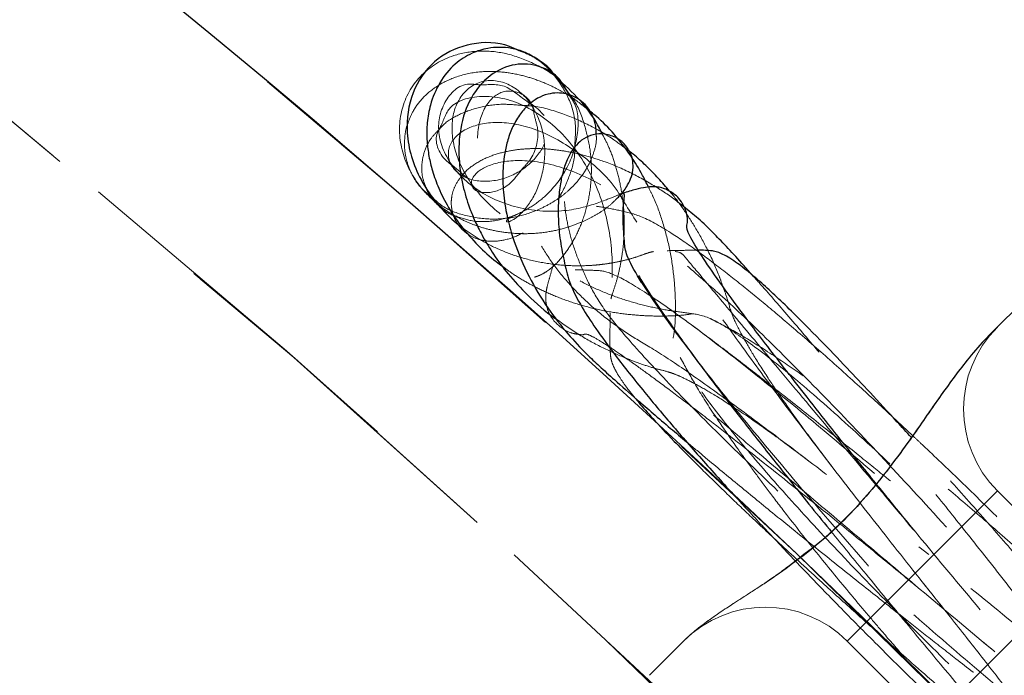
# Model space of a CAD drawing. Units: millimetres. Extents: x 0 to 420, y 0 to 297.
# Drawn here: x 128 to 131, y 102 to 104 of the extents above; entities that cross this region are included whole.
import ezdxf

# ---------------------------------------------------------------- set-up
doc = ezdxf.new("R2010")
doc.units = ezdxf.units.MM
doc.linetypes.add('CENTERX2', pattern=[20.32, 12.7, -2.54, 2.54, -2.54])
doc.linetypes.add('HIDDEN', pattern=[1.905, 1.27, -0.635])

msp = doc.modelspace()

# ---------------------------------------------------------------- linework, layer by layer
at = {"color": 7, "linetype": 'HIDDEN', "lineweight": 18}
for p, q in [((129.59825, 103.9374), (129.58139, 103.96009)), ((129.64424, 103.71642), (129.64486, 103.73509)), ((131.49428, 103.48655), (131.07758, 103.06985)), ((130.12193, 103.12031), (130.115, 103.12407)), ((130.12932, 103.11631), (130.12193, 103.12031)), ((131.07758, 103.06985), (131.1039, 103.09617)), ((129.98414, 103.05818), (129.98452, 103.06113)), ((130.00797, 102.99117), (130.02042, 102.96923)), ((130.4675, 101.3284), (131.97784, 102.83873)), ((130.43186, 102.64911), (130.45275, 102.63368)), ((130.53074, 102.61647), (130.51345, 102.63946)), ((130.58536, 102.01194), (131.1039, 102.53048)), ((131.66959, 101.9648), (131.1039, 102.53048)), ((130.8665, 102.3112), (130.83269, 102.33794)), ((130.83594, 102.22666), (130.85702, 102.2002)), ((129.9432, 101.93547), (130.01979, 102.01205)), ((130.01979, 102.01205), (130.01967, 102.01194)), ((130.58536, 102.01194), (131.15104, 101.44625)), ((131.05626, 102.00753), (131.06744, 101.99818)), ((131.06744, 101.99818), (131.08538, 101.98321))]:
    msp.add_line(p, q, dxfattribs=at)
at = {"color": 7, "linetype": 'Continuous', "lineweight": 25}
for p, q in [((129.62958, 103.89528), (129.59825, 103.9374)), ((131.07758, 103.06985), (131.49428, 103.48655)), ((130.81094, 102.72126), (130.74018, 102.78738))]:
    msp.add_line(p, q, dxfattribs=at)
at = {"color": 8, "linetype": 'Continuous', "lineweight": 18}
msp.add_line((131.97784, 102.83873), (130.93867, 101.79956), dxfattribs=at)
at = {"linetype": 'CENTERX2'}
msp.add_circle((104.65271, 75.28869), 40, dxfattribs=at)
at = {"color": 7, "linetype": 'Continuous', "lineweight": 25}
msp.add_circle((104.65271, 75.28869), 37.33333, dxfattribs=at)
at = {"color": 7, "linetype": 'HIDDEN', "lineweight": 18}
for radius in [37.33333, 36.66667, 36.66667, 36.66667, 33.33333, 33.33333]:
    msp.add_circle((104.65271, 75.28869), radius, dxfattribs=at)
for centre, radius, start, end in [((104.65271, 75.28869), 36.66667, 12.017426, 77.982574), ((104.65271, 75.28869), 36.66667, 12.068298, 77.931702), ((104.65271, 75.28869), 30.92291, 12.449274, 77.550726), ((104.65271, 75.28869), 28.59492, 12.564139, 77.435861), ((131.38674, 102.81332), 0.4, 135, 225), ((104.65271, 75.28869), 28.28262, 12.579758, 77.419584), ((130.30251, 101.72909), 0.4, 45, 135)]:
    msp.add_arc(centre, radius, start, end, dxfattribs=at)
msp.add_ellipse((130.50889, 101.36978), major_axis=(3.88699, 3.88699), ratio=0.1455332, start_param=1.5707963, end_param=1.5814432, dxfattribs=at)
at = {"color": 7, "linetype": 'Continuous', "lineweight": 25}
for points, knots in [([(129.45187, 104.0498), (129.44078, 104.05515), (129.38963, 104.07978), (129.28571, 104.08134), (129.16704, 104.03069), (129.08208, 103.92406), (129.05942, 103.80618), (129.07197, 103.70393), (129.10084, 103.62383), (129.14414, 103.55062), (129.19735, 103.48895), (129.23664, 103.45186), (129.25819, 103.43738), (129.25894, 103.43687)], [0, 0, 0, 0, 0.038927, 0.1795104, 0.3195964, 0.4597995, 0.6025435, 0.6857557, 0.7701296, 0.8523113, 0.9281017, 0.9974945, 1, 1, 1, 1]), ([(129.57474, 103.96373), (129.57284, 103.967), (129.56004, 103.98905), (129.5236, 104.01606), (129.47567, 104.04457), (129.42844, 104.05868), (129.385, 104.06278), (129.33734, 104.05845), (129.28473, 104.0419), (129.22604, 104.00426), (129.17577, 103.94291), (129.14573, 103.87114), (129.13345, 103.80355), (129.13242, 103.74591), (129.13863, 103.69239), (129.15081, 103.639), (129.17099, 103.58041), (129.20311, 103.51425), (129.24955, 103.44443), (129.30743, 103.37907), (129.35725, 103.33249), (129.38728, 103.31106), (129.39464, 103.30581)], [0, 0, 0, 0, 0.0106697, 0.0718339, 0.1261923, 0.1734456, 0.2135791, 0.2498375, 0.3042375, 0.3697668, 0.4456436, 0.5182285, 0.5694587, 0.6155809, 0.6565972, 0.6965473, 0.7440422, 0.7985963, 0.8601885, 0.9244732, 0.981477, 1, 1, 1, 1]), ([(129.6243, 103.89712), (129.61308, 103.91909), (129.58952, 103.96525), (129.51275, 104.00394), (129.42534, 104.00697), (129.33712, 103.96121), (129.27485, 103.87782), (129.24465, 103.77619), (129.24223, 103.67206), (129.25684, 103.5803), (129.27926, 103.50979), (129.30281, 103.45417), (129.32834, 103.40356), (129.36474, 103.34371), (129.41506, 103.27564), (129.48547, 103.20112), (129.54342, 103.14813), (129.58008, 103.12356), (129.58247, 103.12195)], [0, 0, 0, 0, 0.0702978, 0.1476747, 0.2296266, 0.3162537, 0.4078903, 0.5045782, 0.5817056, 0.6472626, 0.7012447, 0.7307206, 0.7672144, 0.8113708, 0.863174, 0.922485, 0.9949392, 1, 1, 1, 1]), ([(129.58139, 103.96009), (129.58, 103.96217), (129.57684, 103.96692), (129.57227, 103.97018), (129.56971, 103.972)], [0, 0, 0, 0, 0.4398154, 1, 1, 1, 1]), ([(129.74017, 103.7605), (129.73658, 103.76801), (129.71805, 103.80667), (129.67126, 103.8742), (129.61904, 103.92228), (129.59184, 103.94732)], [0, 0, 0, 0, 0.103451, 0.5330273, 1, 1, 1, 1]), ([(129.71813, 103.7615), (129.71803, 103.77083), (129.71779, 103.79178), (129.70807, 103.82212), (129.69255, 103.85035), (129.66923, 103.87513), (129.64296, 103.89173), (129.6149, 103.90175), (129.58026, 103.90528), (129.54737, 103.90015), (129.51528, 103.88688), (129.48371, 103.86413), (129.45496, 103.83245), (129.43054, 103.79136), (129.41279, 103.74451), (129.40202, 103.69817), (129.39536, 103.64399), (129.39483, 103.57974), (129.40547, 103.49358), (129.4329, 103.38878), (129.48129, 103.2742), (129.54576, 103.16655), (129.61572, 103.07561), (129.67399, 103.01297), (129.72558, 102.96422), (129.78335, 102.91187), (129.86328, 102.84182), (129.9476, 102.76938), (130.01177, 102.71563), (130.03058, 102.69988)], [0, 0, 0, 0, 0.02715477, 0.06090588, 0.08818683, 0.11073641, 0.1316427, 0.15189218, 0.1717217, 0.1978344, 0.23329902, 0.26774501, 0.30799249, 0.35151271, 0.39124098, 0.42675911, 0.45806643, 0.5081977, 0.56327221, 0.63012087, 0.70368145, 0.76922648, 0.82581833, 0.87460282, 0.90019836, 0.92410138, 0.95256136, 0.98609809, 1, 1, 1, 1]), ([(129.89846, 103.5791), (129.89204, 103.5927), (129.87456, 103.62972), (129.83573, 103.69197), (129.78256, 103.7606), (129.72949, 103.81603), (129.69459, 103.84262), (129.68191, 103.85227)], [0, 0, 0, 0, 0.1293491, 0.3520194, 0.6156827, 0.8604378, 1, 1, 1, 1]), ([(129.79147, 103.54151), (129.79362, 103.54351), (129.80903, 103.55781), (129.82548, 103.58256), (129.83973, 103.61151), (129.84686, 103.64018), (129.84451, 103.67106), (129.83779, 103.6993), (129.80574, 103.74298), (129.75246, 103.7644), (129.71001, 103.76211), (129.67768, 103.7492), (129.65322, 103.72957), (129.63479, 103.7065), (129.61632, 103.67284), (129.60332, 103.63371), (129.59381, 103.59021), (129.58708, 103.53476), (129.58655, 103.46823), (129.59244, 103.39625), (129.60796, 103.31926), (129.62487, 103.24722), (129.66031, 103.17687), (129.71668, 103.08964), (129.78634, 102.99416), (129.87657, 102.8804), (129.98231, 102.75434), (130.09366, 102.62713), (130.17919, 102.5316), (130.22904, 102.47793), (130.2362, 102.47021)], [0, 0, 0, 0, 0.0102729, 0.0735149, 0.1165609, 0.1508654, 0.1714729, 0.186669, 0.2008764, 0.2136105, 0.2299576, 0.2534721, 0.2862428, 0.3234476, 0.3582625, 0.4142846, 0.4673332, 0.5289192, 0.582849, 0.6419264, 0.6973795, 0.7451752, 0.7897012, 0.8203702, 0.8545278, 0.8951245, 0.9288863, 0.9621433, 0.9945573, 1, 1, 1, 1]), ([(129.97171, 103.56484), (129.95902, 103.57986), (129.93292, 103.61075), (129.89036, 103.65296), (129.85712, 103.68407), (129.83751, 103.69856), (129.83347, 103.70155)], [0, 0, 0, 0, 0.29876927, 0.61441496, 0.92059052, 1, 1, 1, 1]), ([(130.68544, 102.5548), (130.66409, 102.58119), (130.57908, 102.68628), (130.44956, 102.84922), (130.3104, 103.02781), (130.20349, 103.16974), (130.12276, 103.28152), (130.06411, 103.3688), (130.02855, 103.43194), (130.03295, 103.45404), (130.03444, 103.46987), (130.03, 103.49499), (130.01393, 103.53056), (129.98765, 103.55593), (129.96557, 103.56904), (129.94597, 103.57654), (129.9294, 103.58008), (129.90674, 103.58119), (129.8793, 103.57705), (129.84378, 103.56819), (129.8137, 103.55927), (129.79737, 103.55442)], [0, 0, 0, 0, 0.0229483, 0.0913948, 0.1523121, 0.2080011, 0.2618952, 0.3166179, 0.3786849, 0.4468351, 0.5204352, 0.5882502, 0.6466521, 0.670894, 0.6878097, 0.7062639, 0.7380427, 0.7832813, 0.8420181, 0.9142571, 1, 1, 1, 1]), ([(129.87438, 103.2499), (129.85646, 103.28052), (129.82134, 103.34051), (129.81618, 103.3825), (129.80982, 103.46117), (129.81183, 103.53549), (129.81991, 103.56234), (129.80045, 103.55428), (129.79857, 103.5535)], [0, 0, 0, 0, 0.094999, 0.1861545, 0.2725762, 0.6179786, 0.9629135, 1, 1, 1, 1]), ([(130.26161, 103.27057), (130.25048, 103.28314), (130.21734, 103.32058), (130.17176, 103.37002), (130.11711, 103.42719), (130.0741, 103.46844), (130.03702, 103.49818), (130.01983, 103.51198)], [0, 0, 0, 0, 0.0916856, 0.2731479, 0.467168, 0.7528699, 1, 1, 1, 1]), ([(130.80642, 102.71482), (130.78975, 102.7332), (130.74009, 102.78795), (130.6661, 102.86775), (130.57696, 102.96272), (130.48407, 103.05951), (130.38029, 103.16378), (130.28405, 103.25417), (130.20817, 103.31607), (130.16561, 103.34314), (130.1351, 103.35604), (130.11501, 103.35958), (130.09492, 103.36094), (130.0786, 103.36113), (130.07021, 103.36122)], [0, 0, 0, 0, 0.0398112, 0.1185901, 0.1900366, 0.2797231, 0.3872152, 0.52637, 0.649478, 0.7481827, 0.7864125, 0.8352343, 0.9153827, 1, 1, 1, 1]), ([(129.86463, 103.27446), (129.86818, 103.26805), (129.88317, 103.24101), (129.92543, 103.17739), (129.9918, 103.08157), (130.07383, 102.96916), (130.17238, 102.83929), (130.27622, 102.70605), (130.39255, 102.55976), (130.47698, 102.45478), (130.52692, 102.39364), (130.52872, 102.39144)], [0, 0, 0, 0, 0.0427661, 0.1806305, 0.2979273, 0.4464129, 0.5861898, 0.7182219, 0.8424858, 0.9943311, 1, 1, 1, 1]), ([(131.07758, 103.06985), (131.07731, 103.06958), (131.07102, 103.06328), (131.04419, 103.03554), (130.98627, 102.9681), (130.90321, 102.85439), (130.7935, 102.69346), (130.6557, 102.50935), (130.51749, 102.3708), (130.43927, 102.31353), (130.42237, 102.30115)], [0, 0, 0, 0, 0.0013522, 0.0320355, 0.1373105, 0.3039347, 0.4751257, 0.70544, 0.9363493, 1, 1, 1, 1]), ([(129.85174, 102.8522), (129.85608, 102.84675), (129.87312, 102.82537), (129.91715, 102.77611), (129.97465, 102.71417), (130.02334, 102.66529), (130.04189, 102.64667)], [0, 0, 0, 0, 0.1017129, 0.3986113, 0.7708796, 1, 1, 1, 1])]:
    msp.add_open_spline(points, degree=3, knots=knots, dxfattribs=at)
at = {"color": 7, "linetype": 'HIDDEN', "lineweight": 18}
for points, knots in [([(129.59184, 103.94732), (129.59152, 103.94765), (129.56536, 103.97376), (129.50206, 104.00779), (129.40839, 104.04399), (129.31343, 104.05226), (129.20954, 104.03446), (129.10862, 103.97391), (129.03898, 103.85741), (129.03439, 103.72209), (129.07946, 103.61833), (129.13284, 103.55299), (129.16168, 103.52903), (129.17426, 103.51857)], [0, 0, 0, 0, 0.0011986, 0.0958175, 0.1870879, 0.2750365, 0.3618084, 0.4921014, 0.6227367, 0.7561231, 0.8928905, 0.9532685, 1, 1, 1, 1]), ([(129.56971, 103.972), (129.54834, 103.99259), (129.51328, 104.02636), (129.46911, 104.04322), (129.45187, 104.0498)], [0, 0, 0, 0, 0.60966463, 1, 1, 1, 1]), ([(129.68191, 103.85227), (129.67097, 103.86129), (129.63873, 103.88784), (129.583, 103.91976), (129.51979, 103.94778), (129.45704, 103.96686), (129.38911, 103.9787), (129.31055, 103.97912), (129.23493, 103.96239), (129.16876, 103.93054), (129.1193, 103.88985), (129.08507, 103.84465), (129.07284, 103.81242), (129.06733, 103.7979)], [0, 0, 0, 0, 0.0505586, 0.1488808, 0.2362835, 0.3127365, 0.4045748, 0.5096383, 0.6294046, 0.730763, 0.8338157, 0.9251487, 1, 1, 1, 1]), ([(132.78366, 100.09683), (132.81308, 100.06045), (132.87199, 99.9876), (132.97583, 99.96081), (133.06264, 100.00067), (133.10588, 100.10162), (133.08464, 100.23836), (132.99497, 100.38053), (132.84994, 100.49852), (132.67633, 100.57536), (132.50433, 100.61158), (132.35764, 100.62212), (132.27133, 100.63066), (132.22168, 100.65082), (132.19382, 100.67215), (132.16778, 100.70627), (132.15584, 100.73926), (132.0885, 100.83495), (131.98076, 100.97602), (131.83155, 101.16419), (131.65457, 101.38261), (131.46276, 101.61634), (131.26603, 101.85407), (131.06316, 102.09782), (130.86178, 102.33885), (130.65363, 102.58739), (130.45048, 102.82967), (130.26896, 103.04616), (130.13327, 103.20834), (130.04516, 103.31333), (130.01783, 103.34718), (129.99945, 103.35858), (129.93776, 103.36063), (129.81496, 103.34625), (129.6621, 103.35837), (129.50871, 103.40508), (129.36875, 103.49123), (129.26588, 103.60835), (129.21552, 103.7365), (129.22157, 103.85848), (129.28669, 103.94265), (129.3897, 103.95553), (129.48626, 103.89149), (129.54025, 103.77715), (129.54364, 103.65218), (129.50837, 103.54699), (129.45447, 103.47833), (129.41008, 103.4535), (129.40264, 103.46498), (129.45252, 103.49188), (129.56493, 103.50607), (129.69441, 103.48518), (129.79696, 103.45057), (129.86481, 103.41864), (129.91018, 103.40019), (129.97393, 103.35062), (130.01425, 103.32502), (130.09053, 103.25549), (130.16972, 103.18822), (130.30712, 103.05637), (130.50222, 102.8614), (130.72526, 102.62723), (130.95326, 102.37813), (131.17715, 102.12385), (131.38815, 101.87453), (131.57932, 101.63872), (131.7453, 101.42367), (131.88778, 101.2276), (132.00095, 101.05643), (132.06539, 100.93673), (132.1437, 100.81086), (132.22808, 100.68612), (132.31918, 100.56602), (132.41621, 100.45324), (132.5626, 100.30328), (132.76396, 100.14163), (133.00356, 100.0127), (133.2046, 99.95198), (133.34324, 99.9413), (133.4093, 99.95385), (133.40759, 99.96184), (133.34706, 99.93684), (133.26588, 99.86143), (133.20306, 99.75629), (133.22451, 99.68229), (133.23525, 99.64524)], [0, 0, 0, 0, 0.0178131, 0.0356703, 0.0535363, 0.0714105, 0.0892731, 0.1071106, 0.124916, 0.1423373, 0.1597427, 0.1771478, 0.1945693, 0.2022436, 0.2099241, 0.2176109, 0.2254181, 0.2317931, 0.2382597, 0.2448016, 0.2514012, 0.2571866, 0.2629855, 0.2687829, 0.2745636, 0.280314, 0.2874319, 0.2944573, 0.3013706, 0.3081566, 0.3148048, 0.3213809, 0.3410873, 0.3607731, 0.3772322, 0.3936991, 0.4101824, 0.4266871, 0.4432113, 0.459749, 0.4792424, 0.4987232, 0.5181785, 0.5376051, 0.5549319, 0.5722513, 0.5895763, 0.6069177, 0.6242816, 0.6416682, 0.6590701, 0.676476, 0.6823363, 0.6881951, 0.6940599, 0.6967705, 0.7002182, 0.7040947, 0.7062739, 0.7122228, 0.7187802, 0.7251992, 0.7314841, 0.7376485, 0.7437094, 0.7496873, 0.7556084, 0.7614996, 0.7682298, 0.7753226, 0.7828074, 0.7902982, 0.7977963, 0.8053033, 0.8128189, 0.8303087, 0.8478366, 0.8653831, 0.8829216, 0.9004299, 0.9178933, 0.9384156, 0.9588968, 0.9794198, 1, 1, 1, 1]), ([(129.64486, 103.73509), (129.64599, 103.75173), (129.64939, 103.80177), (129.62927, 103.88525), (129.59242, 103.93828), (129.57474, 103.96373)], [0, 0, 0, 0, 0.2058226, 0.6189163, 1, 1, 1, 1]), ([(129.79857, 103.5535), (129.78676, 103.54879), (129.76175, 103.53882), (129.65589, 103.49848), (129.50633, 103.49005), (129.34611, 103.53512), (129.22053, 103.63416), (129.1623, 103.76346), (129.18563, 103.87511), (129.24975, 103.941), (129.3314, 103.92849), (129.39962, 103.94413), (129.46322, 103.88361), (129.53423, 103.84171), (129.58642, 103.75769), (129.60377, 103.66662), (129.6334, 103.57636), (129.62361, 103.47057), (129.60442, 103.41219), (129.58991, 103.35274), (129.58221, 103.34412), (129.56506, 103.29894), (129.56211, 103.2935), (129.61105, 103.29408), (129.63071, 103.29313), (129.66249, 103.29407), (129.70153, 103.29118), (129.7447, 103.29267), (129.8178, 103.26124), (129.94798, 103.17709), (130.11467, 103.05409), (130.30782, 102.90162), (130.51615, 102.72994), (130.73887, 102.54032), (130.9678, 102.34003), (131.21315, 102.11997), (131.465, 101.88769), (131.70674, 101.65682), (131.90989, 101.45399), (132.06585, 101.28775), (132.17418, 101.1588), (132.25325, 101.0281), (132.33939, 100.83711), (132.46277, 100.55695), (132.61559, 100.29359), (132.75105, 100.10725), (132.84561, 100.02972), (132.91226, 99.97181), (133.02621, 99.86321), (133.20327, 99.77931), (133.37473, 99.74035), (133.48769, 99.76169), (133.53079, 99.81137), (133.51073, 99.86397), (133.43882, 99.89969), (133.34089, 99.90316), (133.29192, 99.86666), (133.26743, 99.84841)], [0, 0, 0, 0, 0.0273974, 0.0580554, 0.0887064, 0.1193785, 0.1500918, 0.1803019, 0.2105449, 0.2407963, 0.248572, 0.2710294, 0.292673, 0.2979927, 0.3249195, 0.3433909, 0.3518151, 0.3786942, 0.4044765, 0.4055758, 0.425539, 0.4324787, 0.4594149, 0.4800181, 0.4863866, 0.4954766, 0.5045694, 0.5136835, 0.5236616, 0.5336578, 0.5436478, 0.5526098, 0.5615197, 0.5703555, 0.5790999, 0.5877354, 0.5983514, 0.6087587, 0.6189506, 0.6289261, 0.6386941, 0.648433, 0.6789202, 0.7093867, 0.7363762, 0.7634241, 0.7712633, 0.7743356, 0.7905464, 0.8177338, 0.8449589, 0.872185, 0.8978204, 0.9233996, 0.9489091, 0.9744513, 1, 1, 1, 1]), ([(133.41853, 99.55186), (133.37929, 99.55345), (133.30084, 99.55665), (133.21954, 99.64957), (133.18144, 99.79873), (133.19295, 99.95627), (133.22318, 100.06984), (133.22976, 100.13551), (133.19448, 100.17174), (133.10111, 100.20057), (132.94259, 100.24524), (132.72143, 100.33129), (132.4535, 100.47783), (132.22322, 100.65454), (132.07114, 100.79613), (131.96619, 100.90307), (131.82726, 101.05233), (131.66827, 101.22965), (131.4941, 101.42952), (131.3115, 101.64434), (131.12612, 101.86738), (130.9431, 102.0922), (130.76696, 102.31289), (130.60172, 102.5239), (130.45118, 102.71988), (130.31, 102.90756), (130.18767, 103.07508), (130.09413, 103.20995), (130.05139, 103.28372), (129.99645, 103.35911), (129.9089, 103.46024), (129.77751, 103.56988), (129.60819, 103.65181), (129.45618, 103.67796), (129.34439, 103.65936), (129.28615, 103.61663), (129.28421, 103.57087), (129.33642, 103.55241), (129.41649, 103.57607), (129.45781, 103.63827), (129.50623, 103.6872), (129.52537, 103.7645), (129.50476, 103.81902), (129.49708, 103.87899), (129.4444, 103.91537), (129.37533, 103.90992), (129.31693, 103.84004), (129.30009, 103.7176), (129.34187, 103.56508), (129.44558, 103.41144), (129.57057, 103.30688), (129.67835, 103.24551), (129.75594, 103.21065), (129.83399, 103.18357), (129.90984, 103.16425), (129.98293, 103.15048), (130.0446, 103.14375), (130.10985, 103.13271), (130.22766, 103.05826), (130.3762, 102.9436), (130.56148, 102.78342), (130.77723, 102.58299), (131.01632, 102.34872), (131.26887, 102.09038), (131.52315, 101.81994), (131.74859, 101.57046), (131.93777, 101.35252), (132.08944, 101.16967), (132.21286, 101.0114), (132.30314, 100.88293), (132.35305, 100.7956), (132.3737, 100.72685), (132.38345, 100.68683), (132.38908, 100.66374)], [0, 0, 0, 0, 0.0268153, 0.0536153, 0.0803432, 0.1070283, 0.1337237, 0.1547409, 0.1758098, 0.1969307, 0.2180914, 0.2392664, 0.2618106, 0.2843113, 0.2917995, 0.2992356, 0.3065312, 0.3136919, 0.3207287, 0.3276562, 0.3344922, 0.3412592, 0.3479799, 0.3546804, 0.3613864, 0.3681238, 0.3762801, 0.3845564, 0.3932225, 0.4021934, 0.4111692, 0.4322982, 0.453451, 0.4746194, 0.4957894, 0.5169478, 0.538084, 0.5629584, 0.5878007, 0.6045907, 0.6126278, 0.6374614, 0.6502801, 0.6596569, 0.6818819, 0.7041349, 0.7264075, 0.7486851, 0.770951, 0.7931929, 0.8154054, 0.8250127, 0.8346158, 0.8442156, 0.8538129, 0.8634092, 0.8730059, 0.8818828, 0.8895923, 0.8974237, 0.9054019, 0.9135435, 0.9218628, 0.9303601, 0.9390332, 0.947871, 0.9549625, 0.9621343, 0.9693702, 0.9766559, 0.9839736, 0.9907547, 1, 1, 1, 1]), ([(133.47059, 99.88059), (133.49327, 99.86481), (133.53862, 99.83325), (133.57127, 99.75152), (133.56028, 99.67224), (133.49508, 99.62074), (133.38861, 99.61068), (133.25603, 99.65245), (133.11105, 99.74948), (132.97264, 99.90137), (132.85706, 100.09369), (132.77294, 100.29882), (132.70985, 100.49193), (132.65426, 100.66854), (132.57946, 100.75937), (132.52532, 100.84974), (132.44276, 100.89375), (132.38328, 100.95247), (132.31016, 100.99604), (132.20949, 101.07109), (132.07529, 101.17426), (131.91117, 101.30449), (131.7218, 101.45748), (131.51292, 101.6285), (131.29101, 101.81191), (131.05811, 102.00578), (130.8215, 102.20384), (130.58991, 102.39853), (130.37667, 102.57837), (130.18779, 102.7381), (130.02765, 102.87398), (129.91928, 102.96619), (129.86743, 103.0111), (129.80131, 103.06797), (129.77858, 103.08861), (129.77262, 103.09955), (129.76735, 103.11564), (129.76711, 103.13123), (129.76453, 103.16304), (129.77589, 103.24411), (129.77342, 103.40613), (129.72403, 103.59346), (129.61676, 103.76238), (129.46802, 103.87335), (129.31927, 103.90362), (129.20483, 103.86727), (129.19044, 103.8014), (129.15503, 103.74659), (129.17642, 103.68516), (129.23792, 103.64289), (129.28543, 103.59238), (129.39411, 103.57209), (129.50818, 103.58673), (129.59925, 103.63428), (129.64807, 103.68879), (129.65428, 103.7214), (129.63208, 103.70692), (129.61093, 103.64564), (129.60599, 103.57142), (129.60918, 103.50979), (129.6209, 103.43945), (129.64253, 103.36225), (129.67606, 103.27945), (129.71794, 103.19628), (129.78332, 103.1039), (129.92158, 102.94975), (130.09826, 102.76837), (130.3118, 102.56076), (130.54967, 102.33921), (130.80088, 102.11408), (131.05473, 101.89491), (131.30191, 101.68956), (131.53882, 101.50078), (131.75715, 101.33515), (131.94653, 101.20066), (132.0996, 101.10124), (132.19899, 101.05272), (132.31208, 100.99328), (132.4593, 100.89636), (132.61692, 100.75367), (132.74494, 100.5879), (132.82622, 100.41531), (132.85677, 100.26416), (132.84641, 100.14671), (132.80814, 100.0839), (132.76915, 100.08626), (132.7577, 100.14047), (132.78861, 100.21957), (132.85909, 100.29075), (132.95339, 100.33306), (132.99712, 100.33247), (133.019, 100.33218)], [0, 0, 0, 0, 0.0149813, 0.0299614, 0.0449985, 0.0600529, 0.0751074, 0.0901453, 0.1051555, 0.1216251, 0.1380556, 0.1544593, 0.1708555, 0.1872662, 0.2052613, 0.2069765, 0.2193998, 0.2267468, 0.2318923, 0.2371805, 0.2425213, 0.2479047, 0.2533198, 0.2587556, 0.2641992, 0.2696389, 0.2754217, 0.2811719, 0.2868755, 0.2925209, 0.298097, 0.3042, 0.3062664, 0.3101985, 0.3160871, 0.3219378, 0.3277859, 0.3316729, 0.3336314, 0.3534121, 0.3731818, 0.3929588, 0.4127587, 0.4325886, 0.4520898, 0.4716022, 0.486316, 0.4911089, 0.5105948, 0.5160722, 0.5279693, 0.5453219, 0.562661, 0.5799983, 0.5973462, 0.6147141, 0.6321051, 0.6495164, 0.6570591, 0.6646029, 0.6721467, 0.6796895, 0.6872304, 0.6947682, 0.702577, 0.7093464, 0.7159783, 0.7224691, 0.7288243, 0.7350507, 0.741165, 0.747186, 0.7531368, 0.7594086, 0.7656654, 0.7719419, 0.7783685, 0.7853418, 0.7990501, 0.812777, 0.8283981, 0.8440408, 0.8596953, 0.8753506, 0.893227, 0.9110753, 0.9288918, 0.9466816, 0.9644606, 0.9822176, 1, 1, 1, 1]), ([(129.23139, 103.47958), (129.2523, 103.47245), (129.29535, 103.45777), (129.36635, 103.46016), (129.43441, 103.47851), (129.49467, 103.50976), (129.56036, 103.56024), (129.62482, 103.64475), (129.65772, 103.75676), (129.65836, 103.84913), (129.63024, 103.88874), (129.6243, 103.89712)], [0, 0, 0, 0, 0.0928926, 0.1912732, 0.286481, 0.3785559, 0.4691412, 0.6309885, 0.7972483, 0.9571202, 1, 1, 1, 1]), ([(130.74018, 102.78738), (130.73905, 102.78844), (130.70061, 102.82437), (130.62, 102.89773), (130.49841, 103.0067), (130.38124, 103.10831), (130.27289, 103.19916), (130.17386, 103.27894), (130.07426, 103.35479), (129.96772, 103.42852), (129.87346, 103.48175), (129.80204, 103.4983), (129.73311, 103.5118), (129.67455, 103.51763), (129.61974, 103.51937), (129.56193, 103.51654), (129.49701, 103.50559), (129.44516, 103.48727), (129.41087, 103.46749), (129.39038, 103.4499), (129.37677, 103.43254), (129.36874, 103.41656), (129.36369, 103.40132), (129.36042, 103.38108), (129.36141, 103.35655), (129.36959, 103.32548), (129.39974, 103.2842), (129.43275, 103.26925), (129.45917, 103.26212), (129.49278, 103.264), (129.5225, 103.27346), (129.56149, 103.29559), (129.59329, 103.32778), (129.62923, 103.37439), (129.66208, 103.43619), (129.68601, 103.50615), (129.69973, 103.57789), (129.70283, 103.64782), (129.69694, 103.72017), (129.67709, 103.80077), (129.65438, 103.86277), (129.63226, 103.89177), (129.62958, 103.89528)], [0, 0, 0, 0, 0.0004846, 0.0165238, 0.0356642, 0.0558137, 0.0731485, 0.0918873, 0.1116347, 0.1349715, 0.1677685, 0.1990455, 0.2282094, 0.2562509, 0.2831692, 0.3172184, 0.3581348, 0.4059156, 0.4355124, 0.4593925, 0.4770152, 0.4884214, 0.4926331, 0.4956513, 0.4992797, 0.5035943, 0.5087264, 0.5173777, 0.5342379, 0.5527723, 0.5710327, 0.5890438, 0.6367314, 0.6842662, 0.7322943, 0.780742, 0.8248056, 0.861696, 0.8986586, 0.9421152, 0.9929916, 1, 1, 1, 1]), ([(129.46552, 103.86069), (129.44127, 103.86298), (129.38872, 103.86796), (129.31395, 103.85647), (129.24458, 103.83144), (129.19773, 103.80383), (129.17959, 103.78235), (129.17553, 103.77754)], [0, 0, 0, 0, 0.2066501, 0.4478762, 0.6891965, 0.9304255, 1, 1, 1, 1]), ([(129.83347, 103.70155), (129.8156, 103.71549), (129.77231, 103.74926), (129.69437, 103.79475), (129.59913, 103.83547), (129.52033, 103.85861), (129.47595, 103.86029), (129.46552, 103.86069)], [0, 0, 0, 0, 0.1543359, 0.3738293, 0.6286723, 0.9126517, 1, 1, 1, 1]), ([(133.56398, 99.69731), (133.55363, 99.66664), (133.53293, 99.60528), (133.44934, 99.54761), (133.33713, 99.55703), (133.21659, 99.63927), (133.11601, 99.77797), (133.05035, 99.94522), (133.0171, 100.11103), (132.99936, 100.25499), (132.975, 100.36975), (132.91886, 100.45534), (132.80781, 100.5277), (132.62755, 100.60554), (132.42672, 100.69927), (132.26728, 100.78045), (132.14852, 100.85917), (131.97877, 100.98943), (131.7784, 101.15575), (131.55482, 101.35128), (131.31885, 101.5663), (131.08065, 101.79133), (130.84998, 102.01703), (130.63551, 102.23497), (130.4443, 102.4379), (130.28204, 102.61983), (130.14405, 102.78649), (130.04114, 102.92758), (129.98271, 103.03542), (129.98179, 103.0893), (129.97002, 103.15431), (129.94846, 103.25449), (129.90671, 103.38964), (129.83441, 103.49399), (129.80213, 103.54821), (129.76514, 103.61018), (129.66729, 103.69524), (129.52163, 103.78229), (129.37891, 103.81031), (129.26195, 103.78681), (129.1989, 103.72033), (129.21193, 103.6425), (129.28972, 103.59468), (129.39478, 103.59965), (129.48761, 103.65042), (129.54498, 103.72448), (129.55895, 103.79704), (129.53305, 103.83979), (129.48483, 103.82962), (129.44173, 103.75645), (129.43188, 103.62635), (129.46779, 103.49013), (129.52358, 103.38129), (129.57344, 103.30601), (129.63378, 103.23325), (129.70325, 103.16546), (129.78149, 103.10285), (129.85911, 103.05225), (129.94995, 103.00001), (130.09651, 102.89803), (130.27059, 102.77141), (130.47578, 102.61687), (130.70406, 102.44023), (130.94835, 102.24636), (131.20083, 102.0409), (131.45318, 101.83016), (131.6867, 101.62968), (131.89416, 101.44646), (132.071, 101.2853), (132.21802, 101.14594), (132.32967, 101.0336), (132.39245, 100.96205), (132.47465, 100.85528), (132.5601, 100.71357), (132.62763, 100.54397), (132.65569, 100.41106), (132.65516, 100.35853), (132.65498, 100.33977)], [0, 0, 0, 0, 0.0210585, 0.0421367, 0.0632779, 0.0843642, 0.1053943, 0.1263758, 0.1461337, 0.1658944, 0.1856818, 0.2055153, 0.225399, 0.2466287, 0.267885, 0.2749677, 0.2826821, 0.290347, 0.2979321, 0.3054191, 0.3127936, 0.3200429, 0.3271622, 0.334146, 0.3409993, 0.3477261, 0.3543384, 0.3621379, 0.3698245, 0.3778391, 0.3862795, 0.3947201, 0.4145777, 0.4316495, 0.4340448, 0.434453, 0.4543533, 0.4742784, 0.4942218, 0.5141728, 0.5376763, 0.5611534, 0.584596, 0.608008, 0.628898, 0.6497906, 0.6706997, 0.6916348, 0.7125981, 0.7335829, 0.7545764, 0.775564, 0.784645, 0.7937217, 0.8027933, 0.8118592, 0.8209196, 0.829975, 0.8384998, 0.8457476, 0.8529136, 0.8600297, 0.8671302, 0.8742501, 0.881423, 0.8886808, 0.8960528, 0.902691, 0.9094506, 0.9163366, 0.9233559, 0.9304441, 0.9374734, 0.9540554, 0.9706519, 0.9895167, 1, 1, 1, 1]), ([(129.06733, 103.7979), (129.06696, 103.79707), (129.06104, 103.78349), (129.05706, 103.75544), (129.05527, 103.71287), (129.06242, 103.6691), (129.08091, 103.62209), (129.11017, 103.57515), (129.14086, 103.55174), (129.15589, 103.54027)], [0, 0, 0, 0, 0.0093279, 0.1515129, 0.2798298, 0.431159, 0.6071046, 0.8076145, 1, 1, 1, 1]), ([(129.17553, 103.77754), (129.16555, 103.76742), (129.1429, 103.74441), (129.12322, 103.70157), (129.11442, 103.65595), (129.1168, 103.61218), (129.12578, 103.58997), (129.12973, 103.58021)], [0, 0, 0, 0, 0.1969888, 0.4476176, 0.6636056, 0.8521245, 1, 1, 1, 1]), ([(129.15589, 103.54027), (129.16461, 103.53217), (129.19555, 103.50341), (129.26706, 103.47804), (129.35753, 103.46508), (129.44314, 103.47422), (129.51085, 103.49654), (129.56033, 103.52163), (129.5961, 103.54505), (129.62979, 103.57286), (129.6639, 103.60986), (129.69275, 103.65383), (129.71172, 103.70145), (129.72013, 103.73664), (129.7185, 103.757), (129.71813, 103.7615)], [0, 0, 0, 0, 0.0471289, 0.1672466, 0.2853217, 0.4005206, 0.5034686, 0.5687072, 0.6262265, 0.6841994, 0.7533486, 0.8337423, 0.9048184, 0.9789791, 1, 1, 1, 1]), ([(129.76907, 103.19305), (129.77007, 103.19727), (129.77194, 103.20512), (129.7845, 103.23995), (129.79744, 103.28829), (129.80961, 103.3521), (129.8169, 103.42696), (129.81373, 103.51218), (129.80242, 103.58813), (129.78554, 103.65417), (129.76556, 103.71145), (129.74787, 103.74563), (129.74017, 103.7605)], [0, 0, 0, 0, 0.14087275, 0.2619728, 0.36353883, 0.45296943, 0.58176512, 0.69628636, 0.78707027, 0.867236, 0.94224665, 1, 1, 1, 1]), ([(130.01983, 103.51198), (130.01498, 103.51601), (129.98569, 103.54041), (129.92548, 103.58048), (129.83758, 103.63053), (129.75147, 103.66676), (129.67537, 103.69001), (129.61441, 103.70313), (129.56248, 103.71002), (129.51643, 103.71258), (129.46732, 103.71136), (129.41116, 103.704), (129.35, 103.68671), (129.29451, 103.65823), (129.25399, 103.62217), (129.22976, 103.58435), (129.21898, 103.5508), (129.21676, 103.51857), (129.22178, 103.48828), (129.23195, 103.46306), (129.24783, 103.43937), (129.27427, 103.41502), (129.30825, 103.39824), (129.35577, 103.38944), (129.41042, 103.396), (129.46646, 103.41921), (129.51436, 103.45251), (129.55092, 103.48875), (129.57474, 103.51835), (129.58571, 103.53709), (129.58942, 103.54342)], [0, 0, 0, 0, 0.0088759, 0.0536664, 0.1037122, 0.1585199, 0.1992062, 0.2356638, 0.2678888, 0.2959854, 0.3262998, 0.3649645, 0.4103351, 0.4623486, 0.5117445, 0.5518758, 0.5827641, 0.6034519, 0.6203316, 0.6375563, 0.6551199, 0.6740661, 0.7068824, 0.7502213, 0.80396, 0.8579917, 0.905857, 0.9468844, 0.9820505, 1, 1, 1, 1]), ([(129.58942, 103.54342), (129.59308, 103.54922), (129.60499, 103.56811), (129.62544, 103.61564), (129.64394, 103.66795), (129.64418, 103.70698), (129.64424, 103.71642)], [0, 0, 0, 0, 0.1170179, 0.3813616, 0.8504757, 1, 1, 1, 1]), ([(129.12973, 103.58021), (129.13116, 103.57571), (129.13887, 103.55146), (129.17017, 103.51623), (129.20491, 103.48654), (129.22939, 103.48011), (129.23139, 103.47958)], [0, 0, 0, 0, 0.09149338, 0.49334549, 0.95865506, 1, 1, 1, 1]), ([(129.98452, 103.06113), (129.98672, 103.07371), (129.9909, 103.09767), (129.99307, 103.17522), (129.98756, 103.2705), (129.97336, 103.36425), (129.94944, 103.45694), (129.92383, 103.52884), (129.90415, 103.56783), (129.89846, 103.5791)], [0, 0, 0, 0, 0.1971859, 0.3752921, 0.5317531, 0.6806241, 0.8217886, 0.9485048, 1, 1, 1, 1]), ([(129.17426, 103.51857), (129.1767, 103.51639), (129.19261, 103.50213), (129.22556, 103.48194), (129.2701, 103.45873), (129.31574, 103.44143), (129.36572, 103.4281), (129.42278, 103.4194), (129.48649, 103.41708), (129.55108, 103.42312), (129.61024, 103.43681), (129.65914, 103.454), (129.69833, 103.47207), (129.73215, 103.49159), (129.76494, 103.51485), (129.78272, 103.53272), (129.79147, 103.54151)], [0, 0, 0, 0, 0.0130912, 0.0853511, 0.1517077, 0.2128436, 0.2813339, 0.3619172, 0.4491612, 0.5467223, 0.6398956, 0.72163, 0.7919385, 0.858216, 0.9302732, 1, 1, 1, 1]), ([(130.15481, 103.23809), (130.15128, 103.24844), (130.13833, 103.28644), (130.10714, 103.35546), (130.06589, 103.4325), (130.02185, 103.50014), (129.99072, 103.54307), (129.97289, 103.56349), (129.97171, 103.56484)], [0, 0, 0, 0, 0.0976768, 0.3588359, 0.5907198, 0.7909359, 0.9861795, 1, 1, 1, 1]), ([(129.25894, 103.43687), (129.27705, 103.42406), (129.3163, 103.39626), (129.38248, 103.36281), (129.45819, 103.33436), (129.5394, 103.31571), (129.61912, 103.30722), (129.67895, 103.30721), (129.719, 103.31009), (129.74636, 103.3132), (129.77444, 103.31746), (129.80474, 103.32337), (129.83821, 103.33185), (129.87095, 103.3423), (129.89939, 103.35323), (129.90992, 103.35537), (129.91556, 103.35652)], [0, 0, 0, 0, 0.0683462, 0.1481815, 0.2295417, 0.3216142, 0.4149007, 0.4960478, 0.5320423, 0.5649877, 0.6018955, 0.6529482, 0.7182492, 0.7978277, 0.8917272, 1, 1, 1, 1]), ([(130.07021, 103.36122), (130.06771, 103.36128), (130.05144, 103.36166), (130.01723, 103.36063), (129.98245, 103.35997), (129.96338, 103.35961)], [0, 0, 0, 0, 0.0761087, 0.4932703, 1, 1, 1, 1]), ([(129.39464, 103.30581), (129.40634, 103.29698), (129.43444, 103.27579), (129.48323, 103.24701), (129.54104, 103.21743), (129.6055, 103.19057), (129.6763, 103.16747), (129.75075, 103.15039), (129.82503, 103.1394), (129.89805, 103.13382), (129.96808, 103.13369), (130.02226, 103.13691), (130.04165, 103.14034), (130.05199, 103.14217)], [0, 0, 0, 0, 0.0477757, 0.1146943, 0.1851684, 0.2627545, 0.3492426, 0.4411295, 0.5364301, 0.6351554, 0.740237, 0.861469, 1, 1, 1, 1]), ([(129.57002, 103.3112), (129.56593, 103.29693), (129.5585, 103.27101), (129.55032, 103.24221), (129.54559, 103.22108), (129.54385, 103.20528), (129.54357, 103.19126), (129.54668, 103.1675), (129.55942, 103.12811), (129.60523, 103.08263), (129.64328, 103.07243), (129.65381, 103.07124), (129.65836, 103.07072)], [0, 0, 0, 0, 0.1784805, 0.3241955, 0.4371185, 0.5172288, 0.5646344, 0.6062456, 0.6636765, 0.7891352, 0.9088648, 1, 1, 1, 1]), ([(131.67267, 101.51729), (131.63539, 101.56604), (131.55865, 101.66639), (131.4392, 101.82122), (131.32849, 101.96403), (131.23456, 102.08455), (131.15337, 102.18817), (131.06908, 102.29517), (130.97056, 102.41938), (130.86515, 102.55097), (130.76659, 102.67257), (130.68667, 102.77016), (130.60404, 102.87022), (130.5116, 102.98101), (130.40589, 103.10562), (130.31985, 103.20531), (130.27601, 103.25444), (130.26161, 103.27057)], [0, 0, 0, 0, 0.08192381, 0.16864275, 0.24113992, 0.29964707, 0.34980787, 0.39630477, 0.4601324, 0.53783044, 0.59983622, 0.65490049, 0.70046829, 0.77376139, 0.85860206, 0.95356254, 1, 1, 1, 1]), ([(132.81595, 100.29989), (132.80634, 100.26323), (132.7871, 100.18985), (132.79766, 100.08328), (132.84612, 100.01052), (132.91762, 99.99459), (132.98193, 100.04788), (133.00904, 100.16472), (132.97581, 100.32356), (132.87506, 100.49359), (132.71707, 100.6461), (132.52214, 100.76283), (132.35717, 100.8233), (132.23825, 100.85643), (132.16098, 100.87459), (132.08785, 100.89409), (132.03866, 100.90027), (131.95001, 100.95592), (131.83399, 101.05055), (131.68423, 101.18703), (131.4983, 101.36847), (131.27898, 101.59305), (131.03306, 101.85482), (130.77823, 102.1352), (130.52797, 102.41962), (130.29635, 102.69257), (130.09833, 102.9373), (129.95484, 103.12677), (129.89855, 103.21291), (129.87438, 103.2499)], [0, 0, 0, 0, 0.0586176, 0.1173345, 0.1762143, 0.2351956, 0.2942585, 0.3533568, 0.4124325, 0.4702532, 0.5279747, 0.5856, 0.6431577, 0.668476, 0.6937959, 0.7191225, 0.7438166, 0.7624728, 0.7814594, 0.8008051, 0.8205392, 0.8424738, 0.8648661, 0.8876815, 0.9108736, 0.9343824, 0.9581251, 0.9820198, 1, 1, 1, 1]), ([(130.51345, 102.63946), (130.48682, 102.67454), (130.43222, 102.74647), (130.36628, 102.83893), (130.30737, 102.92554), (130.25941, 103.00133), (130.2167, 103.07581), (130.18437, 103.14173), (130.17311, 103.18861), (130.16044, 103.22288), (130.15481, 103.23809)], [0, 0, 0, 0, 0.11065357, 0.22694652, 0.32498287, 0.44106768, 0.54572157, 0.691251, 0.86299292, 1, 1, 1, 1]), ([(132.19052, 101.33703), (132.1874, 101.3398), (132.16192, 101.36246), (132.10056, 101.41617), (132.0023, 101.50166), (131.88798, 101.60022), (131.77065, 101.70069), (131.65381, 101.80016), (131.52955, 101.90539), (131.38902, 102.02367), (131.22573, 102.16021), (131.0567, 102.30048), (130.88343, 102.44307), (130.74218, 102.55841), (130.61583, 102.66062), (130.50148, 102.75232), (130.38395, 102.84555), (130.26699, 102.93711), (130.15655, 103.02204), (130.04681, 103.10452), (129.98534, 103.14829), (129.95322, 103.17116)], [0, 0, 0, 0, 0.00658588, 0.05378636, 0.10866918, 0.16734122, 0.21968903, 0.26591201, 0.31522068, 0.37015217, 0.42993989, 0.50108039, 0.55990306, 0.62614777, 0.66391385, 0.7094753, 0.76599709, 0.81554036, 0.87113532, 0.93267607, 1, 1, 1, 1]), ([(129.7664, 103.14361), (129.76621, 103.12679), (129.76587, 103.09574), (129.76549, 103.05638), (129.76571, 103.02733), (129.76713, 103.00556), (129.76802, 102.9898), (129.77365, 102.96968), (129.78632, 102.94301), (129.80234, 102.9168), (129.82342, 102.88667), (129.84335, 102.86241), (129.85174, 102.8522)], [0, 0, 0, 0, 0.2015572, 0.3718382, 0.5108642, 0.5946284, 0.6602292, 0.7290355, 0.7812991, 0.8505325, 0.9370675, 1, 1, 1, 1]), ([(129.58247, 103.12195), (129.60976, 103.10265), (129.66265, 103.06525), (129.74598, 103.021), (129.81671, 102.98948), (129.87553, 102.96779), (129.92306, 102.95195), (129.95506, 102.94531), (129.98521, 102.93533), (130.01506, 102.92292), (130.05951, 102.90072), (130.12219, 102.86484), (130.20408, 102.81291), (130.30681, 102.74264), (130.39038, 102.68014), (130.43186, 102.64911)], [0, 0, 0, 0, 0.1345029, 0.2606293, 0.3814597, 0.4647882, 0.5487446, 0.620403, 0.6504508, 0.6851818, 0.7381839, 0.7903095, 0.8531998, 0.9271374, 1, 1, 1, 1]), ([(131.86682, 101.67664), (131.86505, 101.67845), (131.81288, 101.73168), (131.699, 101.84321), (131.5287, 102.00647), (131.35736, 102.16527), (131.1978, 102.30892), (131.05187, 102.4365), (130.91603, 102.552), (130.80177, 102.64612), (130.70777, 102.72127), (130.62341, 102.78709), (130.53298, 102.85548), (130.43115, 102.92935), (130.32438, 103.00255), (130.21675, 103.07116), (130.15849, 103.10124), (130.12932, 103.11631)], [0, 0, 0, 0, 0.00313, 0.0921394, 0.1820926, 0.2687559, 0.3494355, 0.4198654, 0.4876222, 0.5570122, 0.5998477, 0.6409142, 0.6989441, 0.7576964, 0.8295269, 0.914623, 1, 1, 1, 1]), ([(129.65836, 103.07072), (129.66194, 103.07002), (129.67687, 103.0671), (129.67659, 103.07657), (129.70955, 103.06159), (129.74983, 103.03681), (129.78713, 103.01219), (129.81329, 102.9938), (129.81978, 102.98923)], [0, 0, 0, 0, 0.1127134, 0.4706098, 0.6498499, 0.8109472, 0.953043, 1, 1, 1, 1]), ([(130.01979, 102.01205), (130.01998, 102.01224), (130.02448, 102.01674), (130.04462, 102.03598), (130.09614, 102.07798), (130.18955, 102.14067), (130.32985, 102.23004), (130.50225, 102.35475), (130.66371, 102.52074), (130.78831, 102.6866), (130.88686, 102.83054), (130.98116, 102.96237), (131.0443, 103.03654), (131.07731, 103.06958), (131.07758, 103.06985)], [0, 0, 0, 0, 0.000841, 0.019924, 0.0853983, 0.1890279, 0.2954977, 0.4387385, 0.5823492, 0.6862633, 0.794525, 0.8955168, 0.999159, 1, 1, 1, 1]), ([(129.81978, 102.98923), (129.82975, 102.9823), (129.8578, 102.96277), (129.91667, 102.92009), (129.99876, 102.85903), (130.12122, 102.7656), (130.29713, 102.62784), (130.49244, 102.47138), (130.66629, 102.3307), (130.80487, 102.21703), (130.9358, 102.10819), (131.01935, 102.03836), (131.05626, 102.00753)], [0, 0, 0, 0, 0.0433704, 0.1220696, 0.2071695, 0.3040949, 0.4666367, 0.6436444, 0.7371759, 0.8313, 0.9254937, 1, 1, 1, 1]), ([(130.02042, 102.96923), (130.03613, 102.9405), (130.06776, 102.88265), (130.13437, 102.78031), (130.19964, 102.68564), (130.25764, 102.60514), (130.31357, 102.52975), (130.38947, 102.4302), (130.48639, 102.30757), (130.58411, 102.18868), (130.65845, 102.10028), (130.71864, 102.02961), (130.79316, 101.94353), (130.85626, 101.8715), (130.89499, 101.82846), (130.90043, 101.82241)], [0, 0, 0, 0, 0.1169297, 0.2354232, 0.3275658, 0.3939707, 0.4556838, 0.5252172, 0.6441888, 0.7484621, 0.7970242, 0.8424322, 0.905479, 0.986718, 1, 1, 1, 1]), ([(132.28204, 100.96089), (132.26623, 100.99456), (132.23651, 101.05787), (132.19961, 101.13772), (132.16291, 101.21485), (132.11349, 101.29423), (132.06339, 101.36728), (132.00955, 101.44064), (131.95127, 101.51599), (131.88433, 101.59876), (131.80789, 101.68999), (131.7109, 101.80184), (131.5944, 101.93145), (131.47497, 102.05995), (131.36312, 102.17731), (131.24709, 102.29647), (131.11368, 102.43032), (130.97369, 102.5669), (130.87088, 102.66533), (130.82005, 102.71276), (130.81094, 102.72126)], [0, 0, 0, 0, 0.1003536, 0.188708, 0.2584526, 0.3172425, 0.3652172, 0.4023619, 0.4493038, 0.4920128, 0.5339031, 0.587752, 0.6532506, 0.7118515, 0.7584204, 0.8067101, 0.8667157, 0.9325425, 0.9879035, 1, 1, 1, 1]), ([(130.03058, 102.69988), (130.05193, 102.68191), (130.10782, 102.63488), (130.21038, 102.55016), (130.34339, 102.44135), (130.48754, 102.32484), (130.63362, 102.20827), (130.75603, 102.11142), (130.86253, 102.0276), (130.96637, 101.94622), (131.0883, 101.85109), (131.23445, 101.73746), (131.39992, 101.6092), (131.50988, 101.52442), (131.56602, 101.48114)], [0, 0, 0, 0, 0.0557954, 0.1460255, 0.2322513, 0.3391853, 0.4313247, 0.5079339, 0.5638105, 0.6240928, 0.6947372, 0.7830122, 0.8892081, 1, 1, 1, 1]), ([(131.76716, 101.60084), (131.76561, 101.60276), (131.72845, 101.64879), (131.6434, 101.75166), (131.51534, 101.9051), (131.38314, 102.06071), (131.25859, 102.20541), (131.13631, 102.34577), (131.00938, 102.48959), (130.89684, 102.61564), (130.83018, 102.68876), (130.80642, 102.71482)], [0, 0, 0, 0, 0.0054477, 0.1306946, 0.2745803, 0.4107843, 0.5335804, 0.6500184, 0.7790348, 0.9212394, 1, 1, 1, 1]), ([(130.04189, 102.64667), (130.05385, 102.63451), (130.09206, 102.59563), (130.16419, 102.52574), (130.25751, 102.43671), (130.36575, 102.33552), (130.48549, 102.2253), (130.5752, 102.14473), (130.61448, 102.10944)], [0, 0, 0, 0, 0.0848652, 0.2713246, 0.4260927, 0.6036292, 0.8263973, 1, 1, 1, 1]), ([(131.04413, 102.12049), (130.97176, 102.20711), (130.86257, 102.33781), (130.74373, 102.48252), (130.6979, 102.53934), (130.68544, 102.5548)], [0, 0, 0, 0, 0.5886327, 0.8880694, 1, 1, 1, 1]), ([(130.2362, 102.47021), (130.26862, 102.43507), (130.33709, 102.36086), (130.44768, 102.24458), (130.56935, 102.11914), (130.70294, 101.98459), (130.85705, 101.83335), (131.01361, 101.68468), (131.15193, 101.55685), (131.22887, 101.48891), (131.26061, 101.46088)], [0, 0, 0, 0, 0.1052925, 0.2223302, 0.3353294, 0.4634267, 0.6049101, 0.769735, 0.9050053, 1, 1, 1, 1]), ([(130.52872, 102.39144), (130.56892, 102.34212), (130.65354, 102.23831), (130.78368, 102.08059), (130.91709, 101.92024), (131.04322, 101.76988), (131.16033, 101.63134), (131.26564, 101.50762), (131.36145, 101.39571), (131.42044, 101.32744), (131.44884, 101.29456)], [0, 0, 0, 0, 0.1335804, 0.2811687, 0.4145511, 0.5532255, 0.6776942, 0.7879445, 0.8978826, 1, 1, 1, 1]), ([(132.32143, 101.18815), (132.30648, 101.1993), (132.26702, 101.22873), (132.18239, 101.293), (132.07251, 101.37678), (131.94671, 101.47304), (131.80539, 101.58127), (131.66339, 101.69008), (131.5167, 101.80294), (131.36394, 101.92103), (131.1986, 102.04949), (131.03495, 102.17769), (130.92205, 102.26717), (130.8665, 102.3112)], [0, 0, 0, 0, 0.0653221, 0.1724589, 0.2561124, 0.3549892, 0.4605946, 0.5452644, 0.6253626, 0.7253608, 0.8076885, 0.905382, 1, 1, 1, 1]), ([(130.42237, 102.30115), (130.39471, 102.2799), (130.32051, 102.22286), (130.20991, 102.15409), (130.10032, 102.08138), (130.04362, 102.03585), (130.01998, 102.01224), (130.01979, 102.01205)], [0, 0, 0, 0, 0.1701495, 0.4565074, 0.7236363, 0.9977755, 1, 1, 1, 1]), ([(130.85702, 102.2002), (130.89454, 102.15318), (130.96819, 102.06089), (131.07091, 101.93043), (131.17812, 101.79181), (131.28991, 101.64733), (131.40846, 101.49283), (131.51875, 101.34804), (131.61504, 101.22097), (131.6987, 101.11016), (131.7785, 101.00393), (131.86176, 100.89248), (131.92852, 100.80016), (131.97896, 100.73445), (132.00888, 100.69857), (132.01587, 100.69019)], [0, 0, 0, 0, 0.0713462, 0.1400499, 0.1970305, 0.2798635, 0.3611309, 0.4432439, 0.5230008, 0.5906315, 0.6609257, 0.7530335, 0.8658968, 0.9686831, 1, 1, 1, 1]), ([(130.61448, 102.10944), (130.63403, 102.09179), (130.70698, 102.0259), (130.83559, 101.91243), (130.99869, 101.77009), (131.16726, 101.62531), (131.34301, 101.47695), (131.50822, 101.34035), (131.63875, 101.23463), (131.74028, 101.15384), (131.8271, 101.08587), (131.91995, 101.01465), (132.01043, 100.94719), (132.09967, 100.88313), (132.18505, 100.8251), (132.27946, 100.76625), (132.36891, 100.72727), (132.43289, 100.69672), (132.4671, 100.68039)], [0, 0, 0, 0, 0.0247245, 0.0922606, 0.1524913, 0.2166305, 0.288733, 0.3596851, 0.4176647, 0.4553146, 0.49567, 0.5391134, 0.5925436, 0.6402041, 0.697573, 0.764585, 0.8740838, 1, 1, 1, 1])]:
    msp.add_open_spline(points, degree=3, knots=knots, dxfattribs=at)

doc.saveas('drawing.dxf')
